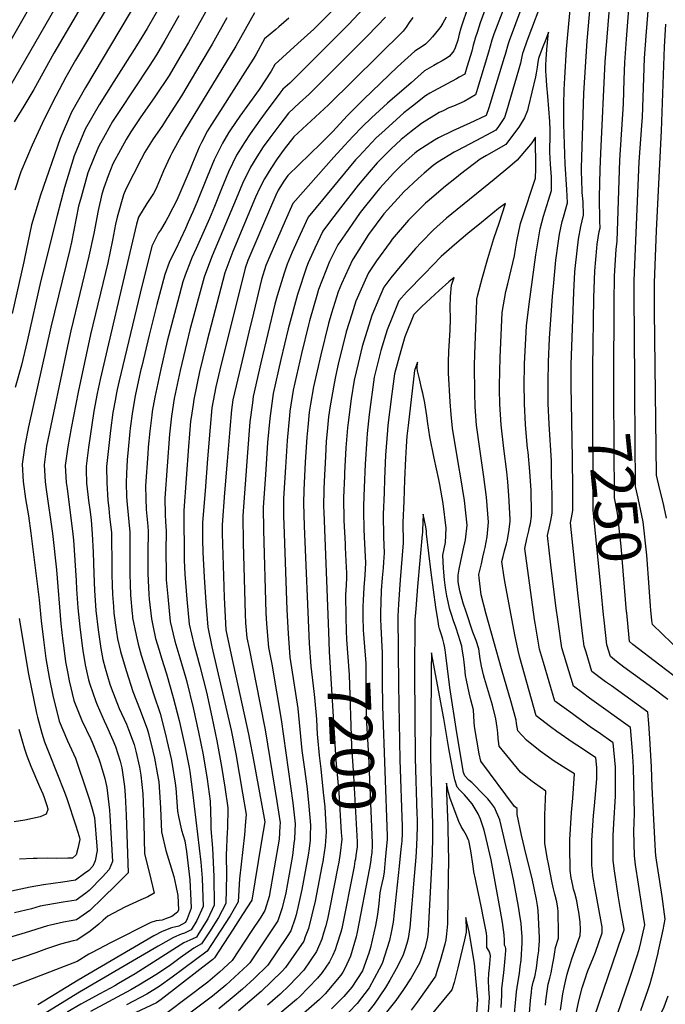
# Model space of a CAD drawing. Units: inches. Extents: x 2578015 to 2583500, y 1550435 to 1555843.
# Drawn here: x 2579136 to 2579567, y 1552041 to 1552699 of the extents above; entities that cross this region are included whole.
import ezdxf
from ezdxf.enums import TextEntityAlignment as Align

# ---------------------------------------------------------------- set-up
doc = ezdxf.new("R2010")
doc.units = ezdxf.units.IN
doc.header["$MEASUREMENT"] = 0
doc.layers.add('tile_2467_22_contour_10ft', color=123, linetype='Continuous')
doc.styles.add('Arial', font='arial.ttf')

msp = doc.modelspace()

# ---------------------------------------------------------------- linework, layer by layer
at = {"layer": 'tile_2467_22_contour_10ft'}
msp.add_line((2579504.48, 1552442.83, 7230), (2579504.29, 1552453.87, 7230), dxfattribs=at)
for points, elevation in [([(2579214.58, 1552772.58), (2579158.36, 1552676.69), (2579144.93, 1552652.38), (2579138.39, 1552641.28), (2579131.95, 1552630.78)], 7400), ([(2579535.22, 1552034.08), (2579543.18, 1552057.49), (2579548.53, 1552073.72), (2579549.89, 1552078.05), (2579550.79, 1552081.85), (2579553.47, 1552093.72), (2579552.66, 1552099.34), (2579551.85, 1552104.95), (2579551.4, 1552108.02), (2579547.31, 1552133.97), (2579546.55, 1552139.83), (2579546.26, 1552156.37), (2579546.69, 1552167.9), (2579546.28, 1552188.65), (2579545.97, 1552199.28), (2579545.18, 1552209.88), (2579543.94, 1552225.71), (2579516.49, 1552245.36), (2579511.78, 1552248.83), (2579505.73, 1552253.3), (2579497.94, 1552279.07), (2579495.48, 1552296.46), (2579494.06, 1552307.07), (2579490.68, 1552334.45), (2579488.49, 1552354.08), (2579490.01, 1552361.11), (2579490.74, 1552364.11), (2579491.6, 1552369.01), (2579491.54, 1552376.84), (2579491.49, 1552383.37), (2579491.46, 1552385.51), (2579491.18, 1552397.71), (2579491.03, 1552404.2), (2579489.47, 1552428.59), (2579489, 1552442.49), (2579488.86, 1552456.4), (2579489.11, 1552470.31), (2579489.88, 1552485.92), (2579491.81, 1552514.28), (2579492.39, 1552520.65), (2579494.1, 1552538.31), (2579495.57, 1552549.55), (2579496.46, 1552555.79), (2579498.37, 1552564.26), (2579499.24, 1552567.16), (2579501.85, 1552576.71), (2579501.43, 1552585.66), (2579500.16, 1552602.57), (2579499.31, 1552629.31), (2579499.32, 1552635.01), (2579499.4, 1552642.39), (2579499.71, 1552652.13), (2579500.03, 1552660.16), (2579501.24, 1552679.48), (2579501.91, 1552686.74), (2579508.99, 1552763.41)], 7220), ([(2579167.09, 1552751.25), (2579114.33, 1552658.96)], 7420), ([(2579504.29, 1552453.87), (2579504.26, 1552455.62), (2579504.32, 1552468.58), (2579506.05, 1552516.93), (2579506.84, 1552530.53), (2579507.18, 1552534.74), (2579509.11, 1552552.34), (2579510.78, 1552560.87), (2579512.59, 1552568.39), (2579512.34, 1552577.22), (2579511.68, 1552583.67), (2579511.58, 1552586.44), (2579511.48, 1552589.67), (2579511.28, 1552599.82), (2579512.82, 1552650.07), (2579514.9, 1552685.09), (2579521.23, 1552755.93)], 7230), ([(2579532.83, 1552456.69), (2579532.82, 1552458.43), (2579532.97, 1552510.06), (2579533.23, 1552527.84), (2579534.34, 1552545.46), (2579535.13, 1552550.93), (2579536.75, 1552605.17), (2579539.18, 1552642.91), (2579539.68, 1552659.23), (2579540.11, 1552670.48), (2579541.2, 1552686.03), (2579546.13, 1552749.88)], 7250), ([(2579182.29, 1552746.95), (2579129.59, 1552655.68)], 7410), ([(2579225.51, 1552731.14), (2579179.46, 1552653.8), (2579170.29, 1552637.31), (2579162.72, 1552619.68), (2579149.38, 1552581.81), (2579143.48, 1552561.83), (2579138.8, 1552539.44), (2579138.39, 1552537.3), (2579130.59, 1552502.56)], 7380), ([(2579546.74, 1552458.06), (2579546.33, 1552515.31), (2579546.4, 1552524.52), (2579546.99, 1552540.65), (2579549.8, 1552604.11), (2579551.61, 1552628.37), (2579551.96, 1552633.91), (2579553.36, 1552673.31), (2579554.35, 1552688.42), (2579557.93, 1552732.8)], 7260), ([(2579206.71, 1552728.82), (2579172.95, 1552672.01), (2579166.42, 1552660.6), (2579159.69, 1552648.07), (2579152.02, 1552632.63), (2579143.79, 1552615.16), (2579136.33, 1552597.29), (2579132.35, 1552585.02)], 7390), ([(2579518.81, 1552455.3), (2579518.87, 1552466.69), (2579519.54, 1552513.05), (2579520.21, 1552531.19), (2579521.4, 1552546.27), (2579521.68, 1552548.91), (2579523.08, 1552557.51), (2579523.64, 1552559.83), (2579523.47, 1552564.36), (2579523.12, 1552580.42), (2579523.71, 1552599.05), (2579524.1, 1552609.81), (2579526.97, 1552671.05), (2579531.64, 1552728.89)], 7240), ([(2579236.07, 1552720.35), (2579220.68, 1552693.27), (2579213.73, 1552681.75), (2579198.5, 1552657.92), (2579188.75, 1552642.15), (2579179.37, 1552625.92), (2579171.98, 1552608.06), (2579165.44, 1552586.98), (2579160.5, 1552568.2), (2579149.7, 1552524.68), (2579140.52, 1552484.07), (2579136.85, 1552467.99), (2579132.61, 1552453.07)], 7370), ([(2579461.86, 1552714.06), (2579452.57, 1552689.54), (2579451.63, 1552686.85), (2579451.25, 1552685.55), (2579449.01, 1552677.39), (2579440.94, 1552650.9), (2579440.31, 1552648.95), (2579436.59, 1552646.69), (2579432.83, 1552644.53), (2579425.66, 1552641.41), (2579422.51, 1552640.09), (2579418.63, 1552638.24), (2579416.1, 1552637.01), (2579404.31, 1552629.74), (2579397.31, 1552624.34), (2579390.59, 1552619.02), (2579383.65, 1552612.65), (2579380.96, 1552609.96), (2579377.59, 1552606.6), (2579374.66, 1552603.42), (2579369.12, 1552597.17), (2579361.89, 1552588.39), (2579350.07, 1552573.24), (2579343.46, 1552564.55), (2579338.35, 1552557.74), (2579332.85, 1552546.37), (2579328.38, 1552536.55), (2579327.28, 1552533.72), (2579321.27, 1552515.37), (2579315.07, 1552492.42), (2579310.11, 1552471.79), (2579305.06, 1552449.23), (2579302.83, 1552432.36), (2579301.3, 1552416.33), (2579299.8, 1552394.82), (2579298.42, 1552373.04), (2579298.63, 1552357.82), (2579300.15, 1552302.44), (2579300.56, 1552295.09), (2579301.94, 1552279.21), (2579304.04, 1552268.04), (2579307.28, 1552249.61), (2579310.47, 1552231.14), (2579318.2, 1552175.38), (2579319.74, 1552161.22), (2579319.59, 1552156.62), (2579319.32, 1552151.09), (2579318.93, 1552148.1), (2579317.86, 1552140.08), (2579313.41, 1552115.11), (2579311.02, 1552105.19), (2579308.21, 1552096.47), (2579289.42, 1552068.36), (2579287.81, 1552066.79), (2579273.38, 1552053.38), (2579264.56, 1552046.01), (2579259.2, 1552041.91), (2579210.13, 1552005.31)], 7240), ([(2579486.48, 1552716.12), (2579474.72, 1552684.73), (2579472.39, 1552678.4), (2579471.85, 1552676.65), (2579471.36, 1552674.57), (2579470.4, 1552670.12), (2579469.03, 1552665.4), (2579461.03, 1552638.02), (2579459.66, 1552633.83), (2579455.75, 1552627.72), (2579454, 1552625.25), (2579440.97, 1552618.26), (2579427.82, 1552611.43), (2579426.05, 1552610.45), (2579415.17, 1552603.89), (2579412.09, 1552601.64), (2579405.96, 1552596.45), (2579402.08, 1552592.98), (2579392.46, 1552583.99), (2579390.56, 1552582.06), (2579381.39, 1552572.02), (2579379.09, 1552569.36), (2579368.76, 1552555.57), (2579358.42, 1552539.24), (2579358.04, 1552538.48), (2579350.61, 1552522.45), (2579348.56, 1552517.15), (2579343.93, 1552502.87), (2579342, 1552496), (2579336.81, 1552474.95), (2579332.02, 1552453.56), (2579329.99, 1552442.09), (2579329.16, 1552436.59), (2579328.12, 1552426.5), (2579327.52, 1552419.81), (2579326.47, 1552403.13), (2579325.52, 1552384.54), (2579325.4, 1552375.84), (2579325.72, 1552360.47), (2579329.14, 1552281.85), (2579330.2, 1552266.64), (2579332.17, 1552249.75), (2579332.75, 1552245.83), (2579333.92, 1552231.2), (2579334.53, 1552221.09), (2579334.69, 1552219.14)], 7220), ([(2579260.87, 1552706.12), (2579248.42, 1552683.94), (2579242.59, 1552674), (2579235.47, 1552661.89), (2579225.93, 1552647.53), (2579216.15, 1552633.55), (2579209.96, 1552624.18), (2579206.69, 1552619.06), (2579202.91, 1552612.13), (2579197.87, 1552602.71), (2579194.67, 1552594.62), (2579191.7, 1552586.6), (2579190.55, 1552582.44), (2579187.94, 1552571.55), (2579185.08, 1552556.18), (2579181.85, 1552540.94), (2579169.65, 1552491.04), (2579167.43, 1552480.75), (2579153.52, 1552413.88), (2579151.86, 1552401.43), (2579152.48, 1552389.94), (2579153.26, 1552384.92), (2579157.45, 1552355.4), (2579160.06, 1552331.2), (2579163.14, 1552295), (2579164.42, 1552283.43), (2579164.79, 1552280.56), (2579166.21, 1552269.64), (2579167.67, 1552261.74), (2579168.67, 1552256.87), (2579171.79, 1552243.82), (2579177.12, 1552230.45), (2579183.11, 1552218.01), (2579184.11, 1552215.81), (2579188.53, 1552204.76), (2579189.4, 1552202.02), (2579190.03, 1552199.93), (2579192.38, 1552191.6), (2579193.9, 1552185.49), (2579195.51, 1552170.47), (2579195.84, 1552166.82), (2579197.71, 1552136.02), (2579195.35, 1552130.71), (2579190.88, 1552125.74), (2579182.07, 1552116.67), (2579179.83, 1552115), (2579173.21, 1552110.21), (2579164.73, 1552108.79), (2579158.19, 1552107.83), (2579149.33, 1552106.19), (2579143.35, 1552104.48), (2579132.09, 1552101.71)], 7350), ([(2579344.45, 1552705.05), (2579332.16, 1552692.71), (2579321.58, 1552683.24), (2579306.14, 1552669.26), (2579303.76, 1552664.73), (2579295.67, 1552652.54), (2579282.71, 1552634.7), (2579276.55, 1552625.59), (2579275.12, 1552623.37), (2579271.06, 1552616.51), (2579265.63, 1552605.52), (2579260.8, 1552594.04), (2579253.94, 1552576.85), (2579251.37, 1552570.6), (2579248.3, 1552563.68), (2579246.32, 1552559.4), (2579239.74, 1552545.23), (2579236.47, 1552538.8), (2579235.52, 1552536.76), (2579232.51, 1552528.68), (2579227.24, 1552508.55), (2579222.09, 1552488.19), (2579217.12, 1552467.4), (2579216.63, 1552465.28), (2579215.04, 1552457.95), (2579212.81, 1552447.53), (2579210.94, 1552437.03), (2579209.44, 1552426.02), (2579209.16, 1552423.61), (2579208.03, 1552411.6), (2579207.51, 1552404.66), (2579206.89, 1552395.59), (2579206.8, 1552389.29), (2579207.03, 1552380), (2579207.5, 1552374.88), (2579209.17, 1552356.34), (2579209.29, 1552345.87), (2579209.14, 1552328.25), (2579209.33, 1552321.69), (2579209.64, 1552314.22), (2579210.76, 1552301.82), (2579210.9, 1552300.41), (2579211.06, 1552299.16), (2579213.33, 1552287.38), (2579214.8, 1552281.49), (2579216.86, 1552274.16), (2579225.24, 1552247.5), (2579229.39, 1552235.09), (2579233.29, 1552220.18), (2579234, 1552217.09), (2579236.75, 1552204.76), (2579237.51, 1552200.88), (2579239.5, 1552188.49), (2579239.98, 1552185.05), (2579241.06, 1552169.84), (2579241.79, 1552166.29), (2579243.7, 1552157.03), (2579245.93, 1552149.99), (2579246.99, 1552142.72), (2579249.29, 1552123.92), (2579250.05, 1552109.91), (2579250.29, 1552104.94), (2579247.55, 1552097.77), (2579246.38, 1552095.24), (2579242.02, 1552092.76), (2579237.14, 1552091.63), (2579230.83, 1552089.22), (2579225.14, 1552086.3), (2579174.56, 1552056.66), (2579147.58, 1552040.33)], 7310), ([(2579368.63, 1552710), (2579355.64, 1552696.19), (2579316.09, 1552656.7), (2579311.5, 1552652.66), (2579309.42, 1552649.91), (2579299.7, 1552636.94), (2579296.02, 1552631.91), (2579289.63, 1552622.85), (2579285.9, 1552617.07), (2579284.75, 1552615.27), (2579280.61, 1552608.47), (2579275.19, 1552597.48), (2579270.4, 1552585.96), (2579265.77, 1552574.13), (2579262.46, 1552566.08), (2579253.56, 1552546.01), (2579250.71, 1552539.85), (2579249.91, 1552538.01), (2579246.2, 1552528.18), (2579244.73, 1552523.88), (2579240.96, 1552510.11), (2579238.97, 1552502.73), (2579234.24, 1552484.07), (2579229.84, 1552465.4), (2579225.82, 1552446.69), (2579224.2, 1552437), (2579223.83, 1552434.74), (2579222.58, 1552424), (2579221.56, 1552413.29), (2579221.23, 1552408.76), (2579219.74, 1552387.3), (2579219.83, 1552378.8), (2579220.17, 1552371.52), (2579221.14, 1552360.32), (2579221.4, 1552356.83), (2579221.28, 1552342.78), (2579221.21, 1552334.89), (2579221.22, 1552328.73), (2579221.8, 1552314.71), (2579222.08, 1552311.63), (2579223.58, 1552298.52), (2579224.54, 1552293.88), (2579226.45, 1552285.35), (2579228.77, 1552277.4), (2579230.37, 1552272.01), (2579233.66, 1552261.7), (2579238.28, 1552245.69), (2579242.1, 1552230.36), (2579246.21, 1552212.28), (2579248.8, 1552199.01), (2579249.26, 1552196.23), (2579251.16, 1552182.46), (2579256.57, 1552135.61), (2579257.55, 1552125.01), (2579258.13, 1552105.98), (2579254.05, 1552096.7), (2579250.11, 1552090.31), (2579245.8, 1552088.1), (2579243.51, 1552087.39), (2579238.42, 1552085.25), (2579228.18, 1552079.42), (2579175.53, 1552048.65), (2579148.3, 1552031.91)], 7300), ([(2579292.48, 1552703.64), (2579280, 1552681.49), (2579245.7, 1552625.12), (2579243.55, 1552621.34), (2579237.34, 1552609.83), (2579236.24, 1552607.72), (2579231.74, 1552598), (2579229.1, 1552591.59), (2579226.66, 1552585.89), (2579224.94, 1552582.93), (2579220.49, 1552576.13), (2579215.03, 1552567.03), (2579213.69, 1552562.43), (2579210.07, 1552547.33), (2579189.39, 1552458.51), (2579187.37, 1552449.16), (2579185.23, 1552437.22), (2579181.51, 1552413.07), (2579180, 1552400.62), (2579180.04, 1552398.03), (2579180.3, 1552389.14), (2579181.11, 1552381.49), (2579181.56, 1552377.64), (2579182.62, 1552370.07), (2579183.24, 1552364.35), (2579184.11, 1552355.33), (2579184.75, 1552342.83), (2579185.08, 1552328.75), (2579185.56, 1552317.36), (2579186.55, 1552304.02), (2579187.97, 1552291.01), (2579189.85, 1552278.53), (2579191.22, 1552271.19), (2579192.79, 1552265.51), (2579195.88, 1552254.82), (2579196.71, 1552252.23), (2579202.1, 1552238.42), (2579206.88, 1552228.03), (2579208.24, 1552224.5), (2579212.03, 1552214.38), (2579213.17, 1552210), (2579215.63, 1552199.12), (2579216.61, 1552193.81), (2579217.83, 1552181.42), (2579218.21, 1552176), (2579218.57, 1552161.48), (2579219.1, 1552141.27), (2579222.16, 1552129.01), (2579225.49, 1552114.93), (2579221.17, 1552112.5), (2579216.52, 1552110.53), (2579205.91, 1552105.52), (2579194.55, 1552099.62), (2579191.47, 1552096.79), (2579188.47, 1552094.27), (2579182.62, 1552089.52), (2579173.74, 1552083.59), (2579171.32, 1552083.13), (2579162.82, 1552080.83)], 7330), ([(2579435.74, 1552708.56), (2579430.56, 1552693.45), (2579429.5, 1552689.57), (2579428.42, 1552685.55), (2579426.8, 1552680.4), (2579425.88, 1552678.4), (2579424.98, 1552677.25), (2579422.9, 1552674.79), (2579422.05, 1552674.04), (2579420.3, 1552672.97), (2579418.08, 1552671.74), (2579415.02, 1552670.09), (2579412.38, 1552668.59), (2579406.28, 1552664.86), (2579397.22, 1552657.02), (2579381.53, 1552643.33), (2579370.88, 1552633.62), (2579364.52, 1552627.42), (2579358.59, 1552621.26), (2579352.73, 1552615.05), (2579345.65, 1552607.3), (2579318.23, 1552576.29), (2579313.06, 1552564.6), (2579307.96, 1552552.86), (2579302.89, 1552541.09), (2579300.16, 1552534.71), (2579297.32, 1552525.3), (2579291.9, 1552502.86), (2579288.83, 1552490.12), (2579283.44, 1552467.5), (2579278.1, 1552444.89), (2579277.22, 1552438.27), (2579276.11, 1552425.29), (2579274.34, 1552403.97), (2579272.6, 1552382.65), (2579270.87, 1552361.34), (2579270.9, 1552355.48), (2579272.25, 1552312.58), (2579273.33, 1552291.12), (2579276.92, 1552274.42), (2579288.56, 1552221.23), (2579289.48, 1552216.59), (2579291.4, 1552206.26), (2579299.48, 1552162.74), (2579297.33, 1552149.62), (2579292.83, 1552122.46), (2579290.82, 1552110.34), (2579290.79, 1552110.26), (2579284.57, 1552100.62), (2579278.31, 1552090.95), (2579272.05, 1552081.27), (2579265.78, 1552071.59), (2579264.73, 1552070.61), (2579263.8, 1552069.8), (2579256.09, 1552063.8), (2579230.15, 1552043.69), (2579227.1, 1552041.6), (2579209.37, 1552033.21)], 7260), ([(2579447.51, 1552708.07), (2579443.51, 1552697), (2579441.6, 1552691.34), (2579439.93, 1552686.19), (2579439.61, 1552685.09), (2579438.82, 1552682.17), (2579437.78, 1552678.15), (2579436.9, 1552675.11), (2579434.57, 1552667.29), (2579433.2, 1552662.73), (2579429.41, 1552660.6), (2579427.6, 1552659.61), (2579412.31, 1552651.4), (2579409.67, 1552649.9), (2579406.98, 1552648.17), (2579398.16, 1552641.32), (2579395.4, 1552639.16), (2579392.48, 1552636.86), (2579387.17, 1552632.16), (2579377.69, 1552623.56), (2579374, 1552620.1), (2579368, 1552614), (2579362.21, 1552607.74), (2579360.08, 1552605.37), (2579333.75, 1552573.51), (2579328.35, 1552566.96), (2579323.02, 1552555.42), (2579317.84, 1552543.76), (2579314.31, 1552535.63), (2579312.3, 1552529.51), (2579307.77, 1552514.49), (2579306.23, 1552508.8), (2579296.87, 1552469.66), (2579291.7, 1552447.08), (2579291.15, 1552442.89), (2579289.5, 1552430.21), (2579289.22, 1552427.34), (2579287.85, 1552409.7), (2579286.27, 1552388.45), (2579284.75, 1552367.23), (2579284.94, 1552348.96), (2579286.3, 1552301.55), (2579286.49, 1552295.8), (2579287.39, 1552285.67), (2579288.89, 1552278.63), (2579296.13, 1552242.26), (2579299.74, 1552224.06), (2579307.5, 1552176.13), (2579309.64, 1552161.93), (2579309.54, 1552159.82), (2579309.01, 1552151.12), (2579302.43, 1552112.79), (2579299.51, 1552103.36), (2579296.68, 1552098.97), (2579290.31, 1552089.31), (2579277.58, 1552069.98), (2579269.05, 1552061.99), (2579261.43, 1552055.42), (2579234.19, 1552034.89)], 7250), ([(2579471.3, 1552707.66), (2579462.87, 1552685.09), (2579462.1, 1552682.96), (2579460.17, 1552675.98), (2579459.56, 1552673.96), (2579449.25, 1552640.17), (2579447.42, 1552635.18), (2579446.95, 1552634.87), (2579436.57, 1552630.03), (2579425.08, 1552624.85), (2579415.61, 1552620.13), (2579412.8, 1552618.66), (2579401.67, 1552611.53), (2579399.67, 1552609.89), (2579393.91, 1552604.74), (2579390.4, 1552601.32), (2579385.39, 1552596.39), (2579376.45, 1552586.45), (2579374.14, 1552583.81), (2579363.29, 1552570.14), (2579352.9, 1552555.26), (2579348.33, 1552548.54), (2579342.73, 1552537.48), (2579335.4, 1552518.68), (2579334.6, 1552516.24), (2579329.41, 1552497.81), (2579328.69, 1552495.13), (2579324, 1552475.88), (2579318.4, 1552451.37), (2579316.27, 1552437.3), (2579315.9, 1552434.46), (2579314.39, 1552417.7), (2579313.19, 1552399.89), (2579311.97, 1552378.79), (2579312.02, 1552366.83), (2579312.1, 1552361.65), (2579314.13, 1552304.32), (2579314.98, 1552288.68), (2579316.28, 1552272.83), (2579318.9, 1552255.65), (2579321.45, 1552238.38), (2579322.81, 1552224.41), (2579324.21, 1552210.33), (2579325.9, 1552197.89), (2579327.54, 1552186.51), (2579327.83, 1552184.37), (2579328.97, 1552173.09), (2579329.97, 1552160.51), (2579329.81, 1552153.23), (2579329.71, 1552150.36), (2579329.02, 1552144.86), (2579328.41, 1552140.28), (2579326.41, 1552129.42), (2579324.17, 1552117.39), (2579322.05, 1552107.38), (2579320.32, 1552100.45), (2579319.77, 1552098.25), (2579316.82, 1552089.65), (2579314.39, 1552086.02), (2579301.36, 1552066.73), (2579292.31, 1552057.83), (2579284.63, 1552050.74), (2579277.67, 1552044.82), (2579268.78, 1552037.58)], 7230), ([(2579274.07, 1552700.41), (2579264.15, 1552682.72), (2579256.65, 1552669.98), (2579243.78, 1552648.28), (2579234.38, 1552633.69), (2579230.48, 1552627.78), (2579224.76, 1552619.46), (2579219.19, 1552610.57), (2579216.72, 1552605.97), (2579206.45, 1552585.89), (2579204.97, 1552581.9), (2579200.73, 1552567.02), (2579199.67, 1552562.41), (2579197.56, 1552551.76), (2579194.4, 1552536.49), (2579182.79, 1552488.67), (2579174.56, 1552449.98), (2579170.05, 1552425.9), (2579167.75, 1552413.47), (2579166, 1552401.02), (2579166.66, 1552389.53), (2579167.29, 1552385.5), (2579171.15, 1552355), (2579171.56, 1552351.01), (2579173.31, 1552323.98), (2579173.56, 1552318.21), (2579174.44, 1552305.82), (2579175.76, 1552293.13), (2579177.24, 1552280.41), (2579177.71, 1552277.16), (2579179.33, 1552267.6), (2579181.53, 1552257.54), (2579182.37, 1552254.6), (2579186.37, 1552243.15), (2579187.26, 1552240.88), (2579192.13, 1552230.22), (2579193.66, 1552226.91), (2579197.93, 1552217.36), (2579199.55, 1552213.02), (2579202.7, 1552203.25), (2579203.75, 1552198.64), (2579205.55, 1552186.36), (2579206.13, 1552180.54), (2579206.74, 1552167), (2579207.99, 1552128.52), (2579207.72, 1552128.14), (2579199.98, 1552120.47), (2579191.16, 1552111.83), (2579182.34, 1552103.35), (2579173.47, 1552097.08), (2579169.95, 1552096.4), (2579164.79, 1552095.41), (2579156.07, 1552093.52), (2579154.13, 1552092.97), (2579139.23, 1552088.29), (2579124.95, 1552084.24)], 7340), ([(2579241.96, 1552701.83), (2579232.62, 1552685.16), (2579227.02, 1552675.7), (2579222.03, 1552668.15), (2579201.97, 1552637.85), (2579197.67, 1552630.96), (2579192.62, 1552622.09), (2579188.39, 1552614.61), (2579185.26, 1552607.17), (2579181.1, 1552596.62), (2579176.56, 1552580.55), (2579175.45, 1552576.58), (2579174.92, 1552574.5), (2579170.21, 1552550.35), (2579169.11, 1552545.45), (2579156.44, 1552493.42), (2579141.5, 1552426.73), (2579139.05, 1552414.3), (2579137.2, 1552401.85), (2579137.85, 1552390.36), (2579139.48, 1552378.64), (2579141.39, 1552367.33), (2579143.11, 1552355.81), (2579148.47, 1552311.2), (2579149.87, 1552297.08), (2579151.37, 1552284.46), (2579152.99, 1552271.83), (2579155.27, 1552259.09), (2579157.99, 1552246), (2579161.24, 1552232.83), (2579162.01, 1552230.03), (2579167.51, 1552216.91), (2579172.79, 1552205.12), (2579180.49, 1552182.75), (2579182.27, 1552177.26), (2579184.03, 1552171.36), (2579185.5, 1552165.47), (2579187.23, 1552146.31), (2579187.43, 1552143.52), (2579186.01, 1552136.56), (2579184.51, 1552132.97), (2579181.8, 1552130.13), (2579178.93, 1552127.99), (2579172.94, 1552123.62), (2579164.45, 1552122.35), (2579151.48, 1552120.45), (2579142.51, 1552119.03), (2579130.1, 1552116.26)], 7360), ([(2579315.61, 1552700.21), (2579308.83, 1552694.32), (2579306.89, 1552692.65), (2579299.31, 1552686.45), (2579293.6, 1552676.05), (2579292.12, 1552673.48), (2579287.75, 1552666.45), (2579269.8, 1552638.35), (2579263.28, 1552628.38), (2579261.14, 1552624.86), (2579257.17, 1552617.06), (2579255.6, 1552613.97), (2579251, 1552603.18), (2579249.29, 1552598.84), (2579244.61, 1552587.9), (2579240.56, 1552578.5), (2579237.94, 1552573.21), (2579234.66, 1552566.83), (2579233.36, 1552564.44), (2579229.73, 1552558.48), (2579228.38, 1552556.56), (2579223.83, 1552547.72), (2579216.02, 1552516.34), (2579202.1, 1552457.7), (2579200.82, 1552451.91), (2579200.04, 1552448.35), (2579199.56, 1552445.64), (2579197.91, 1552436.41), (2579196.25, 1552424.44), (2579194.88, 1552412.45), (2579193.66, 1552400.22), (2579193.79, 1552389.34), (2579194.5, 1552377.78), (2579195.08, 1552372.21), (2579195.65, 1552366.81), (2579196.9, 1552355.85), (2579197.16, 1552332.4), (2579197.12, 1552327.77), (2579197.32, 1552321.15), (2579197.56, 1552314.64), (2579198.17, 1552306.74), (2579198.6, 1552302.23), (2579200.26, 1552289.49), (2579200.98, 1552284.96), (2579203.05, 1552276.45), (2579205.37, 1552268.2), (2579206.96, 1552263.16), (2579211.21, 1552249.82), (2579215.64, 1552238.47), (2579220.77, 1552224.81), (2579221.57, 1552221.75), (2579224.65, 1552209.88), (2579225.67, 1552205.32), (2579227.75, 1552194.03), (2579228.51, 1552189.35), (2579229.48, 1552175.67), (2579229.76, 1552171.67), (2579230.31, 1552155.85), (2579233.27, 1552143.47), (2579236.82, 1552131.85), (2579238.61, 1552126.06), (2579240.05, 1552119.8), (2579241.28, 1552113.26), (2579241.74, 1552103.8), (2579241.12, 1552102.17), (2579237.29, 1552099.33), (2579233, 1552097.68), (2579230.73, 1552096.96), (2579226.88, 1552096.46), (2579223.24, 1552095.34), (2579196.74, 1552081.85), (2579183.51, 1552075.06), (2579181.68, 1552074.1), (2579174.03, 1552069.24), (2579140.96, 1552056.51), (2579131.06, 1552052.8)], 7320), ([(2579380.11, 1552700.91), (2579368.3, 1552688.57), (2579355.43, 1552675.54), (2579329.19, 1552649.41), (2579322.73, 1552643.49), (2579315.23, 1552636.73), (2579309.48, 1552629.09), (2579302.75, 1552620.09), (2579298.45, 1552614.02), (2579294.11, 1552607.39), (2579289.97, 1552600.6), (2579284.55, 1552589.6), (2579280.23, 1552579.33), (2579264.21, 1552541.1), (2579260.42, 1552531.27), (2579258.82, 1552526.93), (2579249.38, 1552491.63), (2579247.24, 1552483.24), (2579242.87, 1552464.56), (2579238.92, 1552445.85), (2579237.05, 1552433.89), (2579235.65, 1552421.95), (2579234.09, 1552400.46), (2579232.53, 1552379.04), (2579232.86, 1552368.3), (2579233.05, 1552363.21), (2579233.48, 1552357.31), (2579233.34, 1552343.26), (2579233.38, 1552329.22), (2579233.58, 1552324.41), (2579234.52, 1552313.41), (2579236.26, 1552296.63), (2579239.3, 1552283.43), (2579242.62, 1552272.39), (2579246.58, 1552258.7), (2579247.24, 1552256.38), (2579251.54, 1552238.92), (2579255.19, 1552222.58), (2579258.3, 1552207.47), (2579261, 1552191.22), (2579262.96, 1552176.43), (2579263.45, 1552162.32), (2579263.34, 1552157.95), (2579264.46, 1552145.05), (2579265.34, 1552126.05), (2579265.67, 1552106.98), (2579261.34, 1552097.67), (2579255.41, 1552088.14), (2579253.7, 1552085.58), (2579249.38, 1552083.38), (2579245.4, 1552081.61), (2579212.66, 1552061.02), (2579201.61, 1552054.49), (2579199.06, 1552052.99), (2579189.03, 1552047.61), (2579176.48, 1552040.75), (2579167.4, 1552035.26)], 7290), ([(2579398.42, 1552700.66), (2579396.06, 1552697.22), (2579393.99, 1552694.08), (2579391.97, 1552691.52), (2579342.05, 1552642.25), (2579318.95, 1552620.8), (2579312.47, 1552612.5), (2579307.81, 1552606.15), (2579303.4, 1552599.58), (2579299.22, 1552592.81), (2579296.16, 1552586.75), (2579293.14, 1552580.55), (2579277.97, 1552544.07), (2579272.67, 1552529.92), (2579260.91, 1552484.47), (2579257.93, 1552472.87), (2579255.8, 1552463.73), (2579251.95, 1552445.01), (2579251.45, 1552441.74), (2579250.11, 1552433.05), (2579249.83, 1552430.66), (2579248.49, 1552413.59), (2579246.84, 1552392.23), (2579245.19, 1552370.88), (2579245.49, 1552337.65), (2579246.07, 1552328.21), (2579247.37, 1552311.5), (2579248.83, 1552294.77), (2579251.9, 1552281.56), (2579253.66, 1552275.11), (2579255.96, 1552266.77), (2579260.36, 1552249.26), (2579264.01, 1552232.96), (2579267.36, 1552216.77), (2579270.55, 1552199.72), (2579272.72, 1552185.87), (2579274.8, 1552171.99), (2579274.49, 1552158.18), (2579274.29, 1552155.93), (2579273.53, 1552140.23), (2579273.86, 1552127.18), (2579273.37, 1552108.01), (2579268.47, 1552098.62), (2579262.46, 1552089.08), (2579257.11, 1552081.07), (2579251.96, 1552078.18), (2579242.93, 1552071.71), (2579236.53, 1552067.01), (2579227.79, 1552061.02), (2579215.16, 1552053.36), (2579209.85, 1552050.23), (2579182.92, 1552035.82)], 7280), ([(2579420.65, 1552700.84), (2579418.5, 1552696.84), (2579417.07, 1552694.7), (2579415.62, 1552692.56), (2579411.62, 1552687.58), (2579409.89, 1552685.73), (2579406.78, 1552682.72), (2579404.55, 1552681.21), (2579399.65, 1552678.14), (2579388.16, 1552667.56), (2579376.8, 1552656.73), (2579365.53, 1552645.7), (2579354.71, 1552634.99), (2579344.66, 1552624.2), (2579336.86, 1552616.35), (2579314.77, 1552594.97), (2579312.18, 1552591.18), (2579308.38, 1552585.1), (2579306.73, 1552581.83), (2579303.2, 1552573.56), (2579288.18, 1552538.03), (2579286.27, 1552532.86), (2579269.46, 1552464.86), (2579266.73, 1552453.54), (2579264.83, 1552444.19), (2579264.09, 1552439.43), (2579262.99, 1552426.64), (2579261.23, 1552405.36), (2579259.46, 1552384.08), (2579257.7, 1552362.8), (2579257.74, 1552351.26), (2579258.08, 1552342.95), (2579259, 1552326.29), (2579260.05, 1552309.62), (2579261.24, 1552292.92), (2579264.07, 1552279.75), (2579276.88, 1552224.02), (2579280, 1552208.14), (2579284.52, 1552181.84), (2579286.95, 1552167.44), (2579286.56, 1552162.93), (2579285.76, 1552153.95), (2579282.57, 1552124.51), (2579281.64, 1552109.11), (2579276.22, 1552099.65), (2579270.09, 1552090.09), (2579263.71, 1552080.5), (2579260.83, 1552076.17), (2579237.39, 1552058.79), (2579228.7, 1552052.38), (2579220.61, 1552047.47), (2579207.02, 1552040.3)], 7270), ([(2579519.56, 1552031.71), (2579538.47, 1552086.63), (2579539.63, 1552090.29), (2579539.65, 1552090.88), (2579537.35, 1552103.95), (2579535.69, 1552113.27), (2579533.29, 1552129.76), (2579532.41, 1552136.66), (2579532.29, 1552153.25), (2579532.85, 1552161.43), (2579533.89, 1552179.75), (2579534, 1552199.12), (2579532.34, 1552215.55), (2579522.23, 1552222.51), (2579517.96, 1552225.44), (2579502.66, 1552236.56), (2579493.35, 1552243.38), (2579485.71, 1552269.21), (2579483.21, 1552278.12), (2579480.27, 1552295.48), (2579479.87, 1552297.88), (2579473.19, 1552345.44), (2579474.66, 1552351.84), (2579475.96, 1552357.26), (2579476.52, 1552359.65), (2579477.02, 1552362.18), (2579477.73, 1552367.05), (2579477.67, 1552372.19), (2579477.52, 1552381.4), (2579477.46, 1552384.28), (2579476.54, 1552396.87), (2579475.51, 1552409.91), (2579475.18, 1552412.63), (2579474.7, 1552417.47), (2579473.64, 1552428.38), (2579472.97, 1552442.28), (2579472.78, 1552456.19), (2579473.02, 1552466.55), (2579473.1, 1552468.93), (2579474.35, 1552494.35), (2579476.16, 1552508.88), (2579480.74, 1552541.96), (2579483.63, 1552559.29), (2579485.87, 1552567.67), (2579489.1, 1552578.39), (2579491.17, 1552584.98), (2579491.03, 1552593.72), (2579490.37, 1552602.53), (2579490.1, 1552610.62), (2579490.08, 1552614.53), (2579490.18, 1552618.83), (2579490.28, 1552625.56), (2579489.96, 1552631.08), (2579488.63, 1552648.03), (2579487.91, 1552655.18), (2579487.52, 1552662.06), (2579487.38, 1552664.62), (2579487.35, 1552665.3), (2579487.43, 1552668.74), (2579487.61, 1552672.75), (2579488.12, 1552679.17), (2579489.09, 1552690.79), (2579487.24, 1552685.9), (2579484.96, 1552679.87), (2579482.69, 1552673.82), (2579482.5, 1552673.17), (2579482, 1552670.67), (2579481.49, 1552667.51), (2579480.83, 1552663.39), (2579480.33, 1552660.97), (2579475.64, 1552640.43), (2579475.09, 1552638.45), (2579473.15, 1552633.4), (2579469.26, 1552627.28), (2579465.14, 1552621.66), (2579460.55, 1552615.6), (2579447.78, 1552608.23), (2579443.49, 1552605.8), (2579430.37, 1552595.86), (2579427.59, 1552593.71), (2579420.3, 1552587.79), (2579415.85, 1552584.09), (2579409.3, 1552578.45), (2579406.97, 1552576.34), (2579395.58, 1552565), (2579384.6, 1552552.25), (2579383.2, 1552550.41), (2579374.1, 1552537.85), (2579368.67, 1552529.79), (2579366.47, 1552525), (2579360.39, 1552510.93), (2579357.55, 1552502.15), (2579353.95, 1552490.37), (2579348.58, 1552468.82), (2579346.72, 1552460.46), (2579345.71, 1552455.77), (2579343.1, 1552440.97), (2579342.07, 1552433.49), (2579341.05, 1552423.78), (2579340.56, 1552417.3), (2579339.93, 1552406.98), (2579339.11, 1552390.32), (2579338.9, 1552385.08), (2579338.78, 1552373.38), (2579338.82, 1552369.79), (2579341.92, 1552289.81)], 7210), ([(2579567.93, 1552365.64), (2579566.46, 1552373.06), (2579565.91, 1552375.38), (2579563.57, 1552384.94), (2579561.3, 1552394.54), (2579559.93, 1552504.31), (2579560.01, 1552523.13), (2579561.26, 1552558.15), (2579564.76, 1552624.88), (2579566.68, 1552680.94), (2579567.66, 1552696.05)], 7270), ([(2579507.46, 1552033.26), (2579509.32, 1552042.94), (2579511.65, 1552051.68), (2579514.04, 1552059), (2579514.81, 1552061.15), (2579515.94, 1552064), (2579518.76, 1552070.92), (2579520.48, 1552075.45), (2579525, 1552088.48), (2579525.05, 1552089.6), (2579525, 1552092.43), (2579524.64, 1552094.7), (2579520.06, 1552118.85), (2579519.39, 1552122.85), (2579518.83, 1552126.82), (2579518.5, 1552129.77), (2579518.11, 1552133.46), (2579518.04, 1552150.06), (2579519.25, 1552166.94), (2579519.94, 1552173.38), (2579521.34, 1552191.36), (2579521.4, 1552198.94), (2579520.75, 1552205.38), (2579510.52, 1552212.24), (2579505.61, 1552215.49), (2579494.65, 1552223.1), (2579490.41, 1552226.24), (2579480.96, 1552233.46), (2579469.94, 1552272.55), (2579468.79, 1552277.18), (2579466.68, 1552287.66), (2579460.15, 1552322.2), (2579459.53, 1552325.97), (2579457.89, 1552336.8), (2579458.71, 1552340.05), (2579459.72, 1552344), (2579460.98, 1552348.62), (2579461.66, 1552351.26), (2579462.9, 1552358.13), (2579463.4, 1552363.78), (2579463.5, 1552365.04), (2579462.69, 1552380.92), (2579462.01, 1552390.09), (2579461.27, 1552396.67), (2579459.3, 1552412.42), (2579457.44, 1552428.17), (2579456.53, 1552442.07), (2579456.36, 1552451.72), (2579456.31, 1552454.53), (2579456.85, 1552473.2), (2579458.08, 1552503.2), (2579460.64, 1552517.31), (2579462, 1552522.58), (2579466.41, 1552541.21), (2579467.04, 1552545.7), (2579468.06, 1552551.02), (2579470.44, 1552562.89), (2579471.4, 1552565.6), (2579480.52, 1552593.23), (2579480.58, 1552599.44), (2579480.41, 1552620.47), (2579477.87, 1552616.83), (2579475.8, 1552614.16), (2579473.11, 1552610.97), (2579468.2, 1552605.27), (2579463.22, 1552601.02), (2579452.75, 1552592.22), (2579424.44, 1552569.32), (2579421.03, 1552566.49), (2579412.19, 1552558.6), (2579404.05, 1552550.08), (2579400.26, 1552546.06), (2579389.95, 1552534.07), (2579383.78, 1552526.49), (2579378.92, 1552520.35), (2579375.58, 1552512.49), (2579370.96, 1552501.19), (2579364.64, 1552480.51), (2579361.77, 1552469.09), (2579359.26, 1552457.95), (2579357.27, 1552445.63), (2579355.08, 1552429.74), (2579354.73, 1552426.26), (2579353.7, 1552412.83), (2579352.78, 1552396.12), (2579352.68, 1552393.75), (2579352.1, 1552379.56), (2579352.27, 1552364.16), (2579353.09, 1552348.49), (2579353.22, 1552346.19), (2579353.85, 1552332.85), (2579354.02, 1552329.18), (2579353.99, 1552325.96), (2579353.77, 1552321.02), (2579353.42, 1552314.47), (2579353.53, 1552299.68), (2579353.92, 1552290.38)], 7200), ([(2579497.16, 1552036.64), (2579498.74, 1552047.56), (2579499.76, 1552052.95), (2579500.65, 1552057.06), (2579501.54, 1552060.84), (2579502.69, 1552064.63), (2579503.29, 1552066.55), (2579504.76, 1552070.96), (2579509, 1552082.74), (2579510.36, 1552086.67), (2579510.53, 1552090.47), (2579510.35, 1552095.67), (2579509.4, 1552102.12), (2579508.76, 1552105.62), (2579507.98, 1552109.71), (2579506.69, 1552114.84), (2579505.94, 1552117.53), (2579505.34, 1552119.97), (2579504.38, 1552125.12), (2579503.68, 1552129.98), (2579503.59, 1552130.7), (2579503.31, 1552145.61), (2579503.31, 1552150.54), (2579504.53, 1552168.82), (2579505.48, 1552178.38), (2579506.47, 1552194.7), (2579502.4, 1552197.15), (2579492.95, 1552203.3), (2579483.58, 1552209.88), (2579474.34, 1552217.22), (2579468.57, 1552223.43), (2579468.16, 1552225.87), (2579467.76, 1552228.45), (2579467.48, 1552230.62), (2579464.41, 1552242.02), (2579457.6, 1552264.87), (2579447.45, 1552301.56), (2579444.14, 1552314.37), (2579442.86, 1552325.79), (2579442.6, 1552328.17), (2579444.22, 1552335.25), (2579445.32, 1552339.57), (2579446.17, 1552343.51), (2579446.71, 1552346.19), (2579448.04, 1552353.31), (2579448.98, 1552362.98), (2579447.67, 1552379.69), (2579445.93, 1552393.34), (2579443.16, 1552412.21), (2579441.09, 1552427.96), (2579440.09, 1552440.31), (2579439.82, 1552449.48), (2579439.69, 1552467.94), (2579439.83, 1552475.43), (2579440.93, 1552504.56), (2579441.3, 1552512.31), (2579441.95, 1552515.07), (2579444.67, 1552525.99), (2579448.46, 1552539.44), (2579452.56, 1552552.72), (2579456.21, 1552563.12), (2579460.33, 1552576.25), (2579455.71, 1552572.76), (2579444.24, 1552563.44), (2579435.24, 1552556.09), (2579426.29, 1552548.59), (2579417.45, 1552540.73), (2579406.14, 1552529.1), (2579394.29, 1552516.81), (2579389.05, 1552511.01), (2579384.58, 1552499.91), (2579381.26, 1552491.69), (2579377.02, 1552477.83), (2579376.37, 1552475.32), (2579372.67, 1552460.1), (2579369.21, 1552435.04), (2579367.94, 1552422.44), (2579367.56, 1552418.72), (2579366.49, 1552401.94), (2579365.84, 1552386.2), (2579365.43, 1552373.98), (2579365.47, 1552370.15), (2579365.66, 1552358.56), (2579365.97, 1552352.97), (2579366.68, 1552335.92), (2579366.24, 1552327.66), (2579365.55, 1552319.26), (2579365.1, 1552311), (2579364.93, 1552306.49), (2579365.05, 1552296.79), (2579365.12, 1552293.77), (2579365.3, 1552290.91)], 7190), ([(2579487.04, 1552039.96), (2579487.36, 1552042.88), (2579488.41, 1552050.95), (2579488.92, 1552054.14), (2579490, 1552058.1), (2579490.89, 1552061.58), (2579492.11, 1552067.83), (2579492.66, 1552071.26), (2579493.04, 1552074.09), (2579493.79, 1552078.67), (2579495.73, 1552084.86), (2579495.77, 1552088.01), (2579495.68, 1552102.72), (2579495.33, 1552104.96), (2579494.59, 1552109.06), (2579493.35, 1552114.19), (2579492.37, 1552117.88), (2579491.55, 1552121.74), (2579489.07, 1552134.49), (2579488.47, 1552137.76), (2579486.71, 1552148.23), (2579486.68, 1552151.24), (2579486.77, 1552167.02), (2579487.34, 1552183.09), (2579479.69, 1552188.51), (2579477.3, 1552190.34), (2579470.45, 1552195.79), (2579456.17, 1552213.33), (2579455.46, 1552218.44), (2579455.26, 1552222.21), (2579454.82, 1552225.79), (2579453.97, 1552231.5), (2579451.59, 1552240.77), (2579446.39, 1552258.41), (2579445.73, 1552260.92), (2579444.27, 1552266.72), (2579443.44, 1552271.76), (2579442.55, 1552278.27), (2579440.65, 1552283.91), (2579438.43, 1552289.59), (2579433.98, 1552303.17), (2579432.16, 1552308.8), (2579429.75, 1552317.16), (2579428.82, 1552323.09), (2579428.65, 1552327.63), (2579429.4, 1552331.6), (2579430.43, 1552337.07), (2579432.03, 1552344.28), (2579433.69, 1552351.28), (2579434.65, 1552360.96), (2579432.88, 1552377.6), (2579430.23, 1552394.12), (2579429.11, 1552400.33), (2579425.04, 1552426.05), (2579424.04, 1552435.16), (2579423.41, 1552443.58), (2579422.34, 1552462.62), (2579422.16, 1552470.01), (2579422.43, 1552477.53), (2579423.38, 1552491.51), (2579423.57, 1552499.19), (2579423.47, 1552506.89), (2579423.56, 1552514), (2579424.37, 1552521.51), (2579425.98, 1552526.8), (2579422.42, 1552523.83), (2579415.99, 1552518.04), (2579410.21, 1552512.75), (2579404.53, 1552507.37), (2579398.98, 1552501.86), (2579393.07, 1552487.04), (2579390.36, 1552477.57), (2579386.08, 1552462.26), (2579384.42, 1552448.98), (2579381.81, 1552427.85), (2579381.48, 1552424.63), (2579380.2, 1552407.77), (2579379.54, 1552392.02), (2579379.19, 1552382.66), (2579378.69, 1552368.44), (2579378.86, 1552353.04), (2579379.26, 1552342.61), (2579378.8, 1552336.39), (2579378.51, 1552332.53), (2579377.95, 1552325.86), (2579377.32, 1552317.39), (2579377.01, 1552309.52), (2579376.75, 1552302.57), (2579376.88, 1552298.2), (2579377.07, 1552293.17), (2579377.53, 1552284.23), (2579377.84, 1552275.58), (2579377.96, 1552257.04)], 7180), ([(2579476.51, 1552034.7), (2579477.11, 1552043.21), (2579477.73, 1552048.73), (2579478.04, 1552051.43), (2579478.95, 1552055.35), (2579479.88, 1552058.94), (2579480.99, 1552064.82), (2579482.08, 1552072.26), (2579482.55, 1552076.28), (2579482.68, 1552077.7), (2579482.86, 1552079.92), (2579483.13, 1552083.24), (2579483.14, 1552084.4), (2579483.12, 1552085.03), (2579482.19, 1552103.32), (2579481.78, 1552106.56), (2579481.34, 1552109.24), (2579481.08, 1552110.73), (2579478.19, 1552124.73), (2579474.29, 1552140.63), (2579471.07, 1552153.74), (2579468.19, 1552167.46), (2579468.2, 1552171.47), (2579466.29, 1552172.93), (2579443.77, 1552203.24), (2579442.74, 1552208.08), (2579439.54, 1552226.32), (2579439.53, 1552229.38), (2579438.91, 1552237.51), (2579437.17, 1552244.16), (2579436, 1552248.83), (2579434.24, 1552257.47), (2579433.71, 1552260.47), (2579433.11, 1552265.35), (2579432.63, 1552269.41), (2579432.24, 1552273.07), (2579431.46, 1552278.17), (2579431.09, 1552280.17), (2579429.86, 1552284.42), (2579429.15, 1552286.69), (2579427.09, 1552292.73), (2579425.52, 1552297.06), (2579424.22, 1552301.29), (2579423.18, 1552304.75), (2579421.15, 1552313.79), (2579420.28, 1552319.11), (2579419.51, 1552324.52), (2579418.87, 1552332.21), (2579418.48, 1552340.89), (2579420.22, 1552349.38), (2579420.77, 1552359), (2579418.74, 1552375.61), (2579416.5, 1552388.3), (2579415.76, 1552391.55), (2579412.77, 1552405.81), (2579409.82, 1552420.08), (2579408.44, 1552429.03), (2579407.82, 1552434.09), (2579406.35, 1552442.79), (2579405.03, 1552449.25), (2579404.47, 1552451.87), (2579402.94, 1552458.97), (2579401.5, 1552464.32), (2579401.37, 1552466.01), (2579401.45, 1552470.11), (2579399.63, 1552464.44), (2579395.26, 1552427.75), (2579394.41, 1552420.65), (2579393.85, 1552413.57), (2579393.5, 1552405.55), (2579392.9, 1552391.36), (2579392.35, 1552377.16), (2579391.84, 1552362.94), (2579391.89, 1552349.33), (2579391.35, 1552341.02), (2579389.96, 1552324.52), (2579388.9, 1552308.32), (2579388.4, 1552300.11), (2579388.72, 1552254.04), (2579389.63, 1552204.13), (2579391.28, 1552159.45), (2579391.35, 1552157.19), (2579391.35, 1552154.91), (2579390.98, 1552149.62), (2579390.42, 1552144.25), (2579389.22, 1552133.04), (2579385.19, 1552095.53), (2579384.03, 1552088.64), (2579382.78, 1552083.3), (2579377.95, 1552067.92), (2579375.99, 1552064.09), (2579369.25, 1552051.55), (2579361.22, 1552041.05), (2579355.59, 1552035.43)], 7170), ([(2579525.97, 1552301.01), (2579524.3, 1552317.66), (2579519.08, 1552371.35), (2579518.78, 1552450.74), (2579518.81, 1552455.3)], 7240), ([(2579541.43, 1552302.53), (2579541.37, 1552303.18), (2579537.65, 1552346.98), (2579535.31, 1552369.05), (2579533.36, 1552379.24), (2579532.86, 1552448.83), (2579532.83, 1552456.69)], 7250), ([(2579557.64, 1552304.13), (2579557.36, 1552306.84), (2579556.53, 1552319.69), (2579554.88, 1552341.04), (2579552.33, 1552363.18), (2579551.5, 1552367.49), (2579549.07, 1552379.06), (2579547.33, 1552386.89), (2579546.8, 1552450.18), (2579546.74, 1552458.06)], 7260), ([(2579550.88, 1552036.46), (2579555.84, 1552050.57), (2579557.07, 1552054.41), (2579559.41, 1552062.49), (2579562.14, 1552073.87), (2579562.7, 1552076.24), (2579565.73, 1552090.4), (2579567.14, 1552097.5), (2579565.1, 1552112.58), (2579561.27, 1552137.09), (2579560.91, 1552140.02), (2579560.56, 1552142.96), (2579559.51, 1552164.13), (2579558.45, 1552185.88), (2579557.91, 1552199.45), (2579556.81, 1552218.3), (2579556.11, 1552228.48), (2579555.53, 1552235.88), (2579531.14, 1552253.51), (2579527.29, 1552256.29), (2579525.52, 1552257.61), (2579518.12, 1552263.22), (2579514.21, 1552276.07), (2579513, 1552280.05), (2579511.84, 1552288.65), (2579508.74, 1552315.75), (2579504.46, 1552356.24), (2579503.78, 1552362.72), (2579504.51, 1552366.06), (2579505.39, 1552370.95), (2579505.3, 1552385.33), (2579505.13, 1552405.57), (2579504.48, 1552442.83)], 7230), ([(2579466.02, 1552029.43), (2579467.4, 1552046.4), (2579467.64, 1552048.84), (2579468.09, 1552051.89), (2579469.68, 1552061.42), (2579470.27, 1552065.54), (2579470.8, 1552070.12), (2579471.41, 1552081.71), (2579471.44, 1552082.92), (2579471.45, 1552086.04), (2579471.11, 1552091.09), (2579470.77, 1552094.78), (2579470.23, 1552098.65), (2579469.01, 1552106.09), (2579465.78, 1552124.05), (2579463.98, 1552132.24), (2579462.63, 1552138.27), (2579456.64, 1552164.01), (2579452.99, 1552172.12), (2579450.33, 1552175.68), (2579448.49, 1552178.07), (2579446.38, 1552180.29), (2579437.77, 1552188.87), (2579435.82, 1552190.58), (2579433.11, 1552193.35), (2579432.2, 1552195.69), (2579427.9, 1552222.25), (2579423.17, 1552252.56), (2579420.42, 1552274.17), (2579419.95, 1552277.66), (2579419.57, 1552280.11), (2579419.24, 1552282.13), (2579418.47, 1552284.92), (2579417.59, 1552287.73), (2579416.32, 1552291.79), (2579416.11, 1552292.66), (2579415.91, 1552293.51), (2579415.33, 1552296.55), (2579413.71, 1552306.31), (2579410.69, 1552329.32), (2579407.51, 1552355.21), (2579407.6, 1552357.14), (2579407.19, 1552360.02), (2579405.24, 1552368.4), (2579404.78, 1552357.52), (2579404.79, 1552356.2), (2579404.69, 1552354.9), (2579401.62, 1552320.04), (2579400.41, 1552305.15), (2579399.84, 1552297.69), (2579399.61, 1552261.52), (2579399.93, 1552205.22), (2579401.18, 1552167.69), (2579401.26, 1552164.61), (2579401.31, 1552162.23), (2579401.35, 1552159.08), (2579400.82, 1552146.87), (2579400.32, 1552138.97), (2579399.32, 1552126.35), (2579396.49, 1552091.95), (2579395.32, 1552084.6), (2579394.32, 1552081.25), (2579393.02, 1552076.99), (2579391.66, 1552073.02), (2579387.17, 1552064.37), (2579383.14, 1552056.71), (2579380.12, 1552051.88), (2579372.61, 1552040.72), (2579364.68, 1552030.82)], 7160), ([(2579572.91, 1552260.22), (2579563.64, 1552267.37), (2579545.4, 1552281.24), (2579543.24, 1552283.23), (2579542.96, 1552285.71), (2579541.43, 1552302.53)], 7250), ([(2579577.98, 1552275.83), (2579558.64, 1552294.61), (2579558.32, 1552297.34), (2579557.64, 1552304.13)], 7260), ([(2579135.28, 1552298.61), (2579141.55, 1552261.37), (2579146.89, 1552235.21), (2579147.52, 1552232.56), (2579150.28, 1552222.01), (2579152.09, 1552216.06), (2579155.21, 1552208.4), (2579165.6, 1552182.39), (2579167.03, 1552178.25), (2579173.17, 1552160.06), (2579175.36, 1552152.86), (2579175.84, 1552150.85), (2579174.41, 1552144.88), (2579173.34, 1552140.51), (2579170.89, 1552138.41), (2579167.79, 1552138.23), (2579160.01, 1552138.04), (2579154.16, 1552138.27), (2579147.26, 1552138.15), (2579144.65, 1552138.05), (2579135.42, 1552137.6)], 7370), ([(2579568.83, 1552244.45), (2579558.86, 1552251.98), (2579539.56, 1552266.12), (2579534.67, 1552269.87), (2579530.5, 1552273.14), (2579528.09, 1552281.03), (2579526.32, 1552297.55), (2579525.97, 1552301.01)], 7240), ([(2579341.92, 1552289.81), (2579342.44, 1552276.47), (2579347.01, 1552203.86), (2579349.01, 1552182.3), (2579350.6, 1552155.54), (2579350.84, 1552150.96), (2579349.83, 1552141.59), (2579348.83, 1552135.71)], 7210), ([(2579353.92, 1552290.38), (2579354.16, 1552284.52), (2579355.76, 1552261.01), (2579357.49, 1552213.33), (2579358.64, 1552193.48), (2579361.19, 1552149.23), (2579361.15, 1552145.93), (2579360.38, 1552140.18), (2579359.99, 1552137.59), (2579359.73, 1552136.23)], 7200), ([(2579365.3, 1552290.91), (2579365.48, 1552288.16), (2579366.35, 1552276.85), (2579366.72, 1552271.62), (2579366.9, 1552268.36), (2579367.05, 1552260.35), (2579367.04, 1552244.15), (2579367.45, 1552228.85), (2579368.67, 1552206.71), (2579371.22, 1552148.58), (2579371.27, 1552146.52), (2579370.9, 1552142.14), (2579370.42, 1552137.7), (2579370.25, 1552136.72)], 7190), ([(2579457.42, 1552038.45), (2579458.02, 1552046.73), (2579458.02, 1552051.07), (2579459.26, 1552061.61), (2579460.15, 1552071.23), (2579460.59, 1552076.53), (2579460.62, 1552077.93), (2579460.38, 1552078.81), (2579459.69, 1552080.18), (2579459.74, 1552083.51), (2579459.54, 1552087.07), (2579458.33, 1552095.36), (2579457.08, 1552102.81), (2579450.68, 1552137.19), (2579447.5, 1552151.45), (2579446.19, 1552157.16), (2579443.6, 1552164.35), (2579442.1, 1552167.95), (2579439.49, 1552172.44), (2579438.15, 1552174.61), (2579432.92, 1552180.68), (2579429.82, 1552183.85), (2579428.13, 1552185.73), (2579426.54, 1552190.76), (2579425.54, 1552195.06), (2579422.59, 1552211.6), (2579419.19, 1552231.8), (2579410.83, 1552275.72), (2579410.66, 1552263.87), (2579410.59, 1552258.28), (2579410.29, 1552206.8), (2579410.42, 1552196.66), (2579411.53, 1552161.24), (2579411.59, 1552152.86), (2579411.3, 1552141.01), (2579408.99, 1552094.32), (2579408.67, 1552089.56), (2579408.21, 1552085.53), (2579406.71, 1552078.61), (2579404.5, 1552072.26), (2579402.87, 1552067.99), (2579397.21, 1552058.18), (2579392.13, 1552050.46), (2579387.01, 1552043.14), (2579376.31, 1552029.8)], 7150), ([(2579377.96, 1552257.04), (2579378.06, 1552239.88), (2579381.3, 1552153.29), (2579381.31, 1552150.72), (2579380.9, 1552146.48), (2579379.98, 1552137.18)], 7180), ([(2579134.91, 1552224.69), (2579137.15, 1552216.7), (2579138.69, 1552211.48), (2579140.37, 1552206.73), (2579143.04, 1552199.9), (2579148.86, 1552186.16), (2579150.92, 1552181.25), (2579151.89, 1552178.94), (2579153.04, 1552175.53), (2579153.72, 1552173.49), (2579154.46, 1552171.23), (2579154.4, 1552170.96), (2579153.16, 1552167.69), (2579149.21, 1552165.95), (2579139.08, 1552163.65), (2579131.78, 1552162.73)], 7380), ([(2579334.69, 1552219.14), (2579335.68, 1552207.08), (2579336.81, 1552198.16), (2579338.57, 1552182.33), (2579339.52, 1552172.61), (2579340.44, 1552156.05), (2579339.83, 1552146.48), (2579338.53, 1552137.68)], 7220), ([(2579449.11, 1552035.24), (2579449.71, 1552045.1), (2579449.27, 1552050.88), (2579448.95, 1552056.81), (2579449.27, 1552061.12), (2579449.73, 1552064.87), (2579450.24, 1552072.97), (2579450.09, 1552074.12), (2579449.52, 1552076.03), (2579447.97, 1552078.65), (2579447.97, 1552080.98), (2579447.99, 1552083.18), (2579447.83, 1552085.93), (2579447.64, 1552088.1), (2579445.92, 1552097.18), (2579444.1, 1552106.27), (2579440.65, 1552122.11), (2579440.24, 1552124.21), (2579439.28, 1552129.19), (2579438.72, 1552132.89), (2579437.13, 1552143.16), (2579435.77, 1552150.18), (2579435.74, 1552150.31), (2579435.71, 1552150.39), (2579434.2, 1552153.51), (2579432.48, 1552156.57), (2579430.75, 1552159.61), (2579429.2, 1552162.8), (2579423.27, 1552178.31), (2579422.29, 1552182.16), (2579420.82, 1552188.53), (2579421.02, 1552182.12), (2579421.72, 1552160.25), (2579422.09, 1552145.15), (2579422.21, 1552138.39), (2579421.62, 1552096.61), (2579421.52, 1552094.33), (2579421.02, 1552087.72), (2579420.53, 1552083.74), (2579419.81, 1552080.72), (2579418.36, 1552075.15), (2579416.76, 1552069.61), (2579415, 1552064.1), (2579413.48, 1552059.38), (2579408.34, 1552052.01), (2579401.25, 1552041.91), (2579397.19, 1552036.71)], 7140), ([(2579338.53, 1552137.68), (2579338.47, 1552137.26), (2579337.67, 1552132.95), (2579336.78, 1552128.21), (2579333.15, 1552109.53), (2579330.96, 1552100.33), (2579328.57, 1552091.28), (2579326.51, 1552085.63), (2579325.43, 1552082.83), (2579313.37, 1552065.09), (2579311.06, 1552062.64), (2579297, 1552049.05), (2579281.96, 1552036.27)], 7220), ([(2579348.83, 1552135.71), (2579348.28, 1552132.47), (2579342.71, 1552104.16), (2579341.48, 1552098.75), (2579340.18, 1552093.03), (2579338.74, 1552088.22), (2579337.48, 1552084.23), (2579334.08, 1552075.99), (2579325.52, 1552063.43), (2579315.82, 1552053.15), (2579309.78, 1552047.3), (2579301.21, 1552040.08)], 7210), ([(2579359.73, 1552136.23), (2579359.09, 1552132.83), (2579350.84, 1552091.28), (2579350.29, 1552088.87), (2579347.7, 1552080.68), (2579346.55, 1552077.05), (2579344.89, 1552073.39), (2579342.8, 1552069.08), (2579337.8, 1552061.75), (2579334.58, 1552057.96), (2579322.68, 1552045.54), (2579320.56, 1552043.7), (2579303.89, 1552029.83)], 7200), ([(2579370.25, 1552136.72), (2579369.38, 1552131.62), (2579361.26, 1552088.9), (2579360.57, 1552085.63), (2579356.77, 1552072.74), (2579353.07, 1552065.06), (2579351.63, 1552062.08), (2579350.24, 1552060.05), (2579339.73, 1552047.69), (2579335.94, 1552043.73), (2579325.22, 1552034.41)], 7190), ([(2579379.98, 1552137.18), (2579379.46, 1552131.97), (2579379.19, 1552129.29), (2579378.94, 1552127.55), (2579378.5, 1552125.23), (2579377.71, 1552121.37), (2579377.05, 1552118.46), (2579376.33, 1552115.07), (2579375.65, 1552107.9), (2579374.69, 1552100.75), (2579373.35, 1552093.39), (2579370.12, 1552078.6), (2579368.98, 1552074.73), (2579364.7, 1552063), (2579357.52, 1552052.01), (2579352.21, 1552045.78), (2579343.96, 1552037.49)], 7180), ([(2579441.15, 1552034.79), (2579441.88, 1552043.57), (2579439.56, 1552067.88), (2579436.16, 1552089.1), (2579433.95, 1552098.66), (2579434.09, 1552089.78), (2579434, 1552088.75), (2579432.91, 1552083.78), (2579430.36, 1552072.55), (2579428.54, 1552064.93), (2579425.95, 1552055.19), (2579424.6, 1552050.36), (2579404.23, 1552025.72)], 7130), ([(2579162.82, 1552080.83), (2579153.58, 1552077.67), (2579146.33, 1552074.93), (2579137.85, 1552072.07), (2579129.59, 1552069.5)], 7330), ([(2579570.1, 1551812.55), (2579561.33, 1551823.14), (2579535.1, 1551858.68), (2579528.92, 1551867.37), (2579520.37, 1551880.19), (2579518.05, 1551884.41), (2579513.27, 1551893.29), (2579507.5, 1551904.2), (2579514.35, 1551922.65), (2579536.92, 1551979.35), (2579538.02, 1551981.94), (2579543.44, 1551994), (2579549.69, 1552006.37), (2579559, 1552023.63), (2579562.51, 1552030.51), (2579566.53, 1552038.84), (2579569.1, 1552046.16)], 7240)]:
    msp.add_lwpolyline(points, dxfattribs=dict(at, elevation=elevation))

# ---------------------------------------------------------------- texts
at = {"color": 18, "style": 'Arial'}
for s, rotation, p in [('7250', -84.36587, (2579533.36, 1552379.24)), ('7200', -87.3018, (2579357.49, 1552213.33))]:
    msp.add_text(s, height=28.8, rotation=rotation, dxfattribs=at).set_placement(p, align=Align.MIDDLE_CENTER)

doc.saveas('drawing.dxf')
